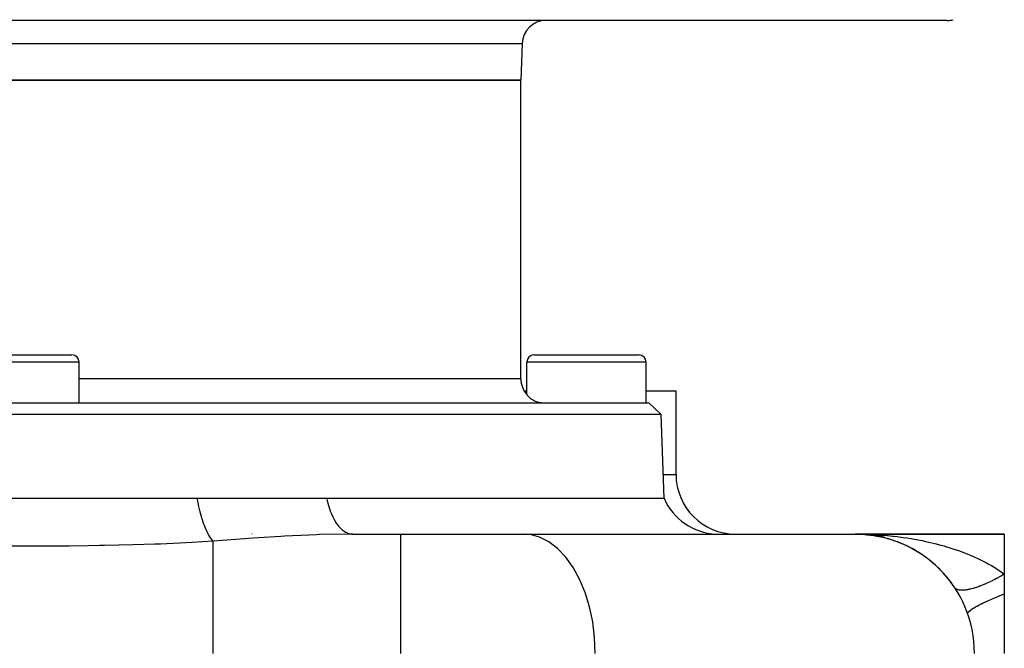
# Model space of a CAD drawing. Extents: x 24 to 824, y -403 to 283.
# Drawn here: x 317 to 399, y -306 to -253 of the extents above; entities that cross this region are included whole.
import ezdxf

# ---------------------------------------------------------------- set-up
doc = ezdxf.new("R2010")
doc.units = 0
doc.linetypes.add('DASHED', pattern=[11.05, 8.7, -2.35])
doc.layers.get('0').update_dxf_attribs({"linetype": 'CONTINUOUS'})
doc.layers.add('NEVIDI', color=4, linetype='DASHED')

msp = doc.modelspace()

# ---------------------------------------------------------------- linework, layer by layer
at = {"color": 2}
for p, q in [((394.21942, -253.405316), (238.78059, -253.405316)), ((319.500005, -253.390079), (319.500005, -253.391539)), ((341.500005, -253.391141), (341.500005, -253.390079)), ((341.500005, -253.391141), (341.500005, -253.390079)), ((358.607205, -255.335517), (358.500005, -258.405316)), ((358.607205, -255.335517), (358.500005, -258.405316)), ((358.500005, -258.405316), (274.500005, -258.405316)), ((274.500005, -258.405316), (358.500005, -258.405316)), ((358.500005, -283.405316), (358.500005, -258.405316)), ((358.500005, -283.405316), (358.500005, -258.405316)), ((312.100005, -281.405316), (320.900005, -281.405316)), ((321.500005, -285.405316), (321.500005, -282.005316)), ((321.500005, -285.405316), (321.500005, -282.005316)), ((359.000005, -284.728191), (359.000005, -282.005316)), ((359.000005, -284.728191), (359.000005, -282.005316)), ((359.600005, -281.405316), (368.400005, -281.405316)), ((369.000005, -285.405316), (369.000005, -282.005316)), ((369.000005, -285.405316), (369.000005, -282.005316)), ((358.769772, -284.405316), (359.000005, -284.405316)), ((369.000005, -284.405316), (371.500005, -284.405316)), ((371.500005, -291.405316), (371.500005, -284.405316)), ((371.500005, -291.405316), (371.500005, -284.405316)), ((359.000005, -284.728191), (359.039475, -284.776562)), ((359.039475, -284.776562), (359.102699, -284.847697)), ((359.102699, -284.847697), (359.157063, -284.903597)), ((359.157063, -284.903597), (359.287496, -285.020184)), ((359.287496, -285.020184), (359.351422, -285.069637)), ((359.351422, -285.069637), (359.492444, -285.163589)), ((359.492444, -285.163589), (359.618462, -285.232033)), ((359.618462, -285.232033), (359.714138, -285.275346)), ((359.714138, -285.275346), (359.948771, -285.35345)), ((359.948771, -285.35345), (359.95496, -285.355005)), ((359.95496, -285.355005), (360.007085, -285.367129)), ((360.007085, -285.367129), (360.184072, -285.395628)), ((263.779371, -285.405316), (369.220639, -285.405316)), ((360.184072, -285.395628), (360.192292, -285.396488)), ((360.192292, -285.396488), (360.355169, -285.405283)), ((370.255538, -286.404706), (369.220639, -285.405316)), ((370.255538, -286.404706), (369.220639, -285.405316)), ((370.255538, -286.404706), (262.744472, -286.404706)), ((370.500005, -293.405316), (370.255538, -286.404706)), ((370.500005, -293.405316), (370.255538, -286.404706)), ((314.712351, -293.405316), (318.752606, -293.405316)), ((318.752606, -293.405316), (319.069441, -293.405316)), ((319.069441, -293.405316), (319.132704, -293.405316)), ((319.132704, -293.405316), (323.12877, -293.405316)), ((323.12877, -293.405316), (323.503132, -293.405316)), ((323.503132, -293.405316), (324.185007, -293.405316)), ((324.185007, -293.405316), (327.446896, -293.405316)), ((327.446896, -293.405316), (327.816707, -293.405316)), ((327.816707, -293.405316), (329.230972, -293.405316)), ((329.230972, -293.405316), (331.395559, -293.405316)), ((331.395559, -293.405316), (331.548939, -293.405316)), ((331.548939, -293.405316), (334.116763, -293.405316)), ((334.116763, -293.405316), (334.16167, -293.405316)), ((334.16167, -293.405316), (334.390297, -293.405316)), ((334.390297, -293.405316), (336.91976, -293.405316)), ((336.91976, -293.405316), (337.187975, -293.405316)), ((337.187975, -293.405316), (338.932399, -293.405316)), ((338.932399, -293.405316), (339.665783, -293.405316)), ((339.665783, -293.405316), (339.928517, -293.405316)), ((339.928517, -293.405316), (342.238325, -293.405316)), ((342.238325, -293.405316), (370.500005, -293.405316)), ((336.003241, -296.405316), (335.978096, -296.405316)), ((344.312668, -296.399999), (344.422544, -296.405316)), ((344.422544, -296.405316), (348.45669, -296.405316)), ((344.422544, -296.405316), (348.45669, -296.405316)), ((348.45669, -296.405316), (358.706948, -296.405316)), ((358.706948, -296.405316), (386.500005, -296.405316)), ((387.141234, -296.42301), (386.500005, -296.405316)), ((387.166475, -296.422985), (386.500005, -296.405316)), ((387.168918, -296.422423), (386.500005, -296.405316)), ((387.176678, -296.422265), (386.500005, -296.405316)), ((387.259118, -296.41823), (386.500005, -296.405316)), ((387.166475, -296.422985), (386.500005, -296.405316)), ((387.162583, -296.421912), (386.500005, -296.405316)), ((387.216982, -296.42198), (386.500005, -296.405316)), ((387.242246, -296.421), (386.500005, -296.405316)), ((387.267515, -296.419702), (386.500005, -296.405316)), ((387.301211, -296.417475), (386.500005, -296.405316)), ((386.500005, -296.405316), (399.000005, -296.405316)), ((399.000005, -296.405316), (386.500005, -296.405316)), ((387.043325, -296.420086), (387.048793, -296.420376)), ((387.043342, -296.420087), (387.048793, -296.420376)), ((387.043639, -296.420103), (387.049048, -296.42039)), ((387.043679, -296.420106), (387.049048, -296.42039)), ((387.392364, -296.44521), (387.048793, -296.420376)), ((387.048793, -296.420376), (387.057188, -296.420793)), ((387.268474, -296.436255), (387.048793, -296.420376)), ((387.048793, -296.420376), (387.057188, -296.420793)), ((387.049048, -296.42039), (387.057447, -296.420807)), ((387.049048, -296.42039), (387.320989, -296.442819)), ((387.049048, -296.42039), (387.057447, -296.420807)), ((387.049048, -296.42039), (387.320989, -296.442819)), ((387.32476, -296.442992), (387.057188, -296.420793)), ((387.057188, -296.420793), (387.065586, -296.421174)), ((387.32476, -296.442992), (387.057188, -296.420793)), ((387.057188, -296.420793), (387.065586, -296.421174)), ((387.057447, -296.420807), (387.065849, -296.421188)), ((387.057447, -296.420807), (387.321296, -296.442833)), ((387.057447, -296.420807), (387.065849, -296.421188)), ((387.057447, -296.420807), (387.321296, -296.442833)), ((387.325721, -296.443036), (387.065586, -296.421174)), ((387.065586, -296.421174), (387.073985, -296.421519)), ((387.065586, -296.421174), (387.073985, -296.421519)), ((387.065849, -296.421188), (387.074252, -296.421534)), ((387.065849, -296.421188), (387.074252, -296.421534)), ((387.073985, -296.421519), (387.082385, -296.421829)), ((387.073985, -296.421519), (387.082385, -296.421829)), ((387.074252, -296.421534), (387.082656, -296.421845)), ((387.074252, -296.421534), (387.082656, -296.421845)), ((387.082385, -296.421829), (387.090788, -296.422104)), ((387.082385, -296.421829), (387.090788, -296.422104)), ((387.082656, -296.421845), (387.091063, -296.42212)), ((387.082656, -296.421845), (387.091063, -296.42212)), ((387.090788, -296.422104), (387.099192, -296.422343)), ((387.099192, -296.412686), (387.195426, -296.42292)), ((387.099192, -296.412688), (387.195373, -296.422916)), ((387.099192, -296.412708), (387.117861, -296.414693)), ((387.124233, -296.41537), (387.136832, -296.416709)), ((387.149146, -296.418018), (387.172427, -296.420493)), ((387.177863, -296.421071), (387.194861, -296.422878)), ((387.325721, -296.443036), (387.253649, -296.436979)), ((387.317736, -296.435939), (387.499576, -296.455268)), ((387.318158, -296.435973), (387.499719, -296.45528)), ((387.318203, -296.435977), (387.499738, -296.455282)), ((387.59502, -296.465414), (387.478628, -296.455757)), ((387.594501, -296.465371), (387.478628, -296.455757)), ((387.479483, -296.455892), (388.086082, -296.505922)), ((387.479483, -296.455892), (388.086082, -296.505922)), ((387.611662, -296.467066), (387.480391, -296.456034)), ((388.955439, -296.579998), (387.480391, -296.456034)), ((387.481489, -296.456207), (388.524032, -296.543239)), ((387.481489, -296.456207), (388.524032, -296.543239)), ((387.584295, -296.464274), (387.59502, -296.465414)), ((388.189646, -296.514747), (387.594885, -296.465403)), ((387.931909, -296.508364), (387.59502, -296.465414)), ((387.59502, -296.465414), (387.611662, -296.467066)), ((387.708798, -296.47992), (387.602003, -296.466304)), ((388.138758, -296.540409), (387.611662, -296.467066)), ((387.611662, -296.467066), (387.628319, -296.468578)), ((387.843353, -296.497076), (387.765453, -296.487144)), ((387.789395, -296.481452), (387.819865, -296.483965)), ((388.122839, -296.537874), (388.138758, -296.540409)), ((388.469199, -296.601119), (388.138758, -296.540409)), ((388.138758, -296.540409), (388.16339, -296.544093)), ((388.140672, -296.540784), (388.645763, -296.639007)), ((388.140672, -296.540784), (388.645763, -296.639007)), ((388.227369, -296.55669), (388.141208, -296.540859)), ((388.647126, -296.639221), (388.16339, -296.544093)), ((388.671898, -296.644089), (388.780027, -296.665117)), ((388.671898, -296.644089), (388.780027, -296.665117)), ((389.004661, -296.724061), (388.758553, -296.664644)), ((389.194034, -296.77504), (389.219322, -296.781923)), ((389.538143, -296.878001), (389.219322, -296.781923)), ((399.000005, -296.405316), (399.000005, -299.759535)), ((389.726386, -296.940092), (389.756162, -296.949966)), ((389.853347, -296.985353), (389.756162, -296.949966)), ((390.068455, -297.06368), (390.04312, -297.054454)), ((390.254827, -297.13702), (390.287727, -297.149959)), ((390.592862, -297.281253), (390.287727, -297.149959)), ((390.776749, -297.365987), (390.81283, -297.382543)), ((391.009738, -297.481118), (390.81283, -297.382543)), ((391.109892, -297.531256), (391.02196, -297.487236)), ((391.289869, -297.627093), (391.328406, -297.647428)), ((391.616883, -297.813601), (391.328406, -297.647428)), ((391.792156, -297.920439), (391.831986, -297.944406)), ((392.111831, -298.128395), (391.831986, -297.944406)), ((392.282947, -298.247033), (392.323394, -298.274604)), ((392.387186, -298.322244), (392.323394, -298.274604)), ((392.594451, -298.477029), (392.408911, -298.338468)), ((392.761812, -298.608536), (392.802312, -298.639702)), ((393.064989, -298.862041), (392.802312, -298.639702)), ((393.22999, -299.008877), (393.268261, -299.042058)), ((393.393167, -299.161935), (393.268261, -299.042058)), ((393.524509, -299.287988), (393.425839, -299.193291)), ((393.68349, -299.448481), (393.719123, -299.483264)), ((393.964188, -299.750545), (393.719123, -299.483264)), ((394.114376, -299.922928), (394.146408, -299.958107)), ((394.303732, -300.153719), (394.146408, -299.958107)), ((394.379749, -300.248235), (394.341175, -300.200274)), ((399.000005, -299.759535), (399.000005, -301.405316)), ((394.520862, -300.433226), (394.548279, -300.46708)), ((394.769496, -300.782547), (394.548279, -300.46708)), ((394.856303, -300.90875), (394.833338, -300.877607)), ((399.000005, -301.405316), (399.000005, -306.405316))]:
    msp.add_line(p, q, dxfattribs=at)
for centre, radius, start, end in [((360.605986, -255.405316), 2, 90, 178), ((394.21942, -251.405316), 2, 270, 284.615385), ((320.900005, -282.005316), 0.6, 0, 90), ((359.600005, -282.005316), 0.6, 90, 180), ((368.400005, -282.005316), 0.6, 0, 90), ((360.500005, -283.405316), 2, 180, 221.409622), ((376.500005, -291.405316), 5, 180, 270), ((375.082581, -291.405316), 5, 203.578178, 267.357818), ((386.500005, -306.405316), 10, 0, 90), ((386.500005, -306.405316), 10, 84.880348, 86.885377), ((386.500005, -306.405316), 10, 78.64313, 84.626637), ((386.500005, -306.405316), 10, 70.307705, 76.773869), ((386.500005, -306.405316), 10, 65.840026, 69.230281), ((386.500005, -306.405316), 10, 62.549075, 64.67994), ((386.500005, -306.405316), 10, 59.22368, 61.380774), ((386.500005, -306.405316), 10, 55.862377, 58.04756), ((386.500005, -306.405316), 10, 54.292762, 54.669341), ((386.500005, -306.405316), 10, 52.450646, 53.5997), ((386.500005, -306.405316), 10, 46.864989, 51.231099), ((386.500005, -306.405316), 10, 39.083717, 45.936651), ((386.500005, -306.405316), 10, 34.213403, 38.307661), ((386.500005, -306.405316), 10, 33.55731, 34.153868)]:
    msp.add_arc(centre, radius, start, end, dxfattribs=at)
at = {"layer": 'NEVIDI', "color": 7, "linetype": 'CONTINUOUS'}
for p, q in [((274.392805, -255.335517), (358.607205, -255.335517)), ((321.500005, -282.005316), (311.500005, -282.005316)), ((369.000005, -282.005316), (359.000005, -282.005316)), ((358.500005, -283.405316), (321.500005, -283.405316)), ((370.430163, -291.405316), (371.500005, -291.405316)), ((331.489552, -293.903206), (331.395554, -293.405314)), ((342.238325, -293.405316), (342.284598, -293.614468)), ((342.284598, -293.614468), (342.360025, -293.910303)), ((331.494052, -293.92497), (331.489552, -293.903206)), ((331.494399, -293.92664), (331.494052, -293.92497)), ((331.503647, -293.970832), (331.494399, -293.92664)), ((331.609399, -294.434039), (331.503647, -293.970832)), ((331.614891, -294.456233), (331.609399, -294.434039)), ((342.360025, -293.910303), (342.366812, -293.934739)), ((342.366812, -293.934739), (342.44363, -294.191396)), ((342.44363, -294.191396), (342.534606, -294.456665)), ((331.630675, -294.519123), (331.614891, -294.456233)), ((331.641758, -294.5625), (331.630675, -294.519123)), ((331.744292, -294.936393), (331.641758, -294.5625)), ((331.750393, -294.957217), (331.744292, -294.936393)), ((331.78598, -295.075813), (331.750393, -294.957217)), ((331.79837, -295.11599), (331.78598, -295.075813)), ((331.892389, -295.403573), (331.79837, -295.11599)), ((342.534606, -294.456665), (342.542861, -294.479018)), ((342.542861, -294.479018), (342.637771, -294.718704)), ((342.637771, -294.718704), (342.741853, -294.950204)), ((342.741853, -294.950204), (342.751439, -294.970096)), ((342.751439, -294.970096), (342.863647, -295.187247)), ((342.863647, -295.187247), (342.978106, -295.382268)), ((331.899019, -295.422764), (331.892389, -295.403573)), ((331.957324, -295.585813), (331.899019, -295.422764)), ((331.970807, -295.622101), (331.957324, -295.585813)), ((332.051779, -295.829492), (331.970807, -295.622101)), ((332.05885, -295.84678), (332.051779, -295.829492)), ((332.141817, -296.040313), (332.05885, -295.84678)), ((332.156206, -296.072189), (332.141817, -296.040313)), ((332.220326, -296.208431), (332.156206, -296.072189)), ((342.978106, -295.382268), (342.988942, -295.399489)), ((342.988942, -295.399489), (343.117224, -295.588616)), ((343.117224, -295.588616), (343.239498, -295.745741)), ((343.239498, -295.745741), (343.251155, -295.759636)), ((343.251155, -295.759636), (343.393989, -295.915666)), ((343.393989, -295.915666), (343.521223, -296.033933)), ((343.521223, -296.033933), (343.533734, -296.04457)), ((343.533734, -296.04457), (343.68902, -296.162583)), ((332.227739, -296.223582), (332.220326, -296.208431)), ((332.336438, -296.432067), (332.227739, -296.223582)), ((332.351419, -296.458835), (332.336438, -296.432067)), ((332.395786, -296.535397), (332.351419, -296.458835)), ((332.403446, -296.548209), (332.395786, -296.535397)), ((332.537789, -296.754023), (332.403446, -296.548209)), ((332.553183, -296.775366), (332.537789, -296.754023)), ((332.575849, -296.805966), (332.553183, -296.775366)), ((332.583651, -296.816273), (332.575849, -296.805966)), ((332.740386, -296.998922), (332.583651, -296.816273)), ((335.38174, -296.802224), (332.740385, -296.998921)), ((335.679572, -296.780864), (335.38174, -296.802224)), ((336.519965, -296.722165), (335.679572, -296.780864)), ((338.40484, -296.601962), (336.519965, -296.722165)), ((338.693353, -296.585331), (338.40484, -296.601962)), ((340.739377, -296.484855), (338.693353, -296.585331)), ((341.362079, -296.461296), (340.739377, -296.484855)), ((341.644473, -296.451839), (341.362079, -296.461296)), ((344.267313, -296.405472), (341.644473, -296.451839)), ((343.68902, -296.162583), (343.818649, -296.242125)), ((343.818649, -296.242125), (343.831689, -296.249209)), ((343.831689, -296.249209), (343.997027, -296.32497)), ((343.997027, -296.32497), (344.126449, -296.366574)), ((344.126449, -296.366574), (344.139874, -296.37002)), ((344.139874, -296.37002), (344.312668, -296.399999)), ((344.42254, -296.405316), (344.267313, -296.405472)), ((348.45669, -306.405316), (348.45669, -296.405316)), ((359.272741, -296.449439), (358.706948, -296.405316)), ((360.071236, -296.664661), (359.272741, -296.449439)), ((360.845104, -297.05518), (360.071236, -296.664661)), ((386.500005, -296.405316), (386.790309, -296.40672)), ((386.790309, -296.40672), (387.315051, -296.416395)), ((387.315051, -296.416395), (387.603665, -296.425644)), ((387.603665, -296.425644), (388.095138, -296.447844)), ((388.095138, -296.447844), (388.126483, -296.449536)), ((388.126483, -296.449536), (388.413771, -296.466608)), ((388.413771, -296.466608), (388.934351, -296.504742)), ((388.934351, -296.504742), (389.220459, -296.529695)), ((389.220459, -296.529695), (389.66995, -296.574704)), ((389.66995, -296.574704), (389.739207, -296.582277)), ((389.739207, -296.582277), (390.024385, -296.615275)), ((390.024385, -296.615275), (390.541108, -296.682617)), ((390.541108, -296.682617), (390.825254, -296.723876)), ((390.825254, -296.723876), (391.204564, -296.783741)), ((391.204564, -296.783741), (391.339731, -296.80642)), ((391.339731, -296.80642), (391.622236, -296.856148)), ((391.622236, -296.856148), (392.132432, -296.954125)), ((316.522207, -297.423852), (314.987662, -297.421431)), ((318.506611, -297.419592), (316.522207, -297.423852)), ((318.912175, -297.41766), (318.506611, -297.419592)), ((320.68373, -297.404739), (318.912175, -297.41766)), ((322.260606, -297.386638), (320.68373, -297.404739)), ((323.213955, -297.372225), (322.260606, -297.386638)), ((323.617675, -297.365253), (323.213955, -297.372225)), ((326.035241, -297.31134), (323.617675, -297.365253)), ((327.828788, -297.255117), (326.035241, -297.31134)), ((327.92439, -297.251661), (327.828788, -297.255117)), ((328.328198, -297.236509), (327.92439, -297.251661)), ((330.962912, -297.112587), (328.328198, -297.236509)), ((332.689242, -297.002596), (330.962912, -297.112587)), ((332.740386, -296.998922), (332.689242, -297.002596)), ((332.74039, -297.864991), (332.740391, -297.652603)), ((332.740391, -297.652603), (332.740393, -297.298188)), ((332.740393, -297.113518), (332.740393, -296.998934)), ((332.740393, -297.263846), (332.740393, -297.113518)), ((332.740393, -297.298188), (332.740393, -297.263846)), ((361.580456, -297.613949), (360.845104, -297.05518)), ((362.264097, -298.330927), (361.580456, -297.613949)), ((392.132432, -296.954125), (392.411638, -297.012327)), ((392.411638, -297.012327), (392.679888, -297.071395)), ((392.679888, -297.071395), (392.915389, -297.125862)), ((392.915389, -297.125862), (393.189998, -297.192537)), ((393.189998, -297.192537), (393.68519, -297.321699)), ((393.68519, -297.321699), (393.954131, -297.396858)), ((393.954131, -297.396858), (394.078205, -297.432768)), ((394.078205, -297.432768), (394.438768, -297.541707)), ((394.438768, -297.541707), (394.701302, -297.625479)), ((394.701302, -297.625479), (395.174775, -297.786597)), ((332.740388, -298.330929), (332.74039, -297.908829)), ((332.740388, -298.609624), (332.740388, -298.330929)), ((332.74039, -297.908829), (332.74039, -297.864991)), ((362.883815, -299.193358), (362.264097, -298.330927)), ((395.174775, -297.786597), (395.382888, -297.861715)), ((395.382888, -297.861715), (395.431149, -297.879525)), ((395.431149, -297.879525), (395.892946, -298.057742)), ((395.892946, -298.057742), (396.144275, -298.160966)), ((396.144275, -298.160966), (396.579495, -298.350948)), ((396.579495, -298.350948), (396.595123, -298.358048)), ((396.595123, -298.358048), (396.839865, -298.471919)), ((396.839865, -298.471919), (397.275206, -298.687654)), ((332.740388, -298.662311), (332.740388, -298.609624)), ((332.740388, -299.137748), (332.740388, -298.662311)), ((332.740389, -299.485138), (332.740388, -299.137748)), ((363.428278, -300.185479), (362.883815, -299.193358)), ((397.275206, -298.687654), (397.508664, -298.810926)), ((397.508664, -298.810926), (397.656837, -298.892146)), ((397.656837, -298.892146), (397.921688, -299.043508)), ((397.921688, -299.043508), (398.142487, -299.176223)), ((398.142487, -299.176223), (398.531485, -299.42624)), ((332.740389, -299.545964), (332.740389, -299.485138)), ((332.74039, -300.060156), (332.740389, -299.545964)), ((332.740391, -300.476968), (332.74039, -300.060156)), ((363.88776, -301.289506), (363.428278, -300.185479)), ((398.192678, -300.20688), (398.159674, -300.22386)), ((398.338904, -300.130386), (398.192678, -300.20688)), ((398.372167, -300.1127), (398.338904, -300.130386)), ((398.478566, -300.055424), (398.372167, -300.1127)), ((398.519357, -300.033184), (398.478566, -300.055424)), ((398.552801, -300.014833), (398.519357, -300.033184)), ((398.531485, -299.42624), (398.605049, -299.47608)), ((398.700697, -299.932439), (398.552801, -300.014833)), ((398.605049, -299.47608), (398.738292, -299.568616)), ((398.734269, -299.913455), (398.700697, -299.932439)), ((398.882591, -299.828339), (398.734269, -299.913455)), ((398.738292, -299.568616), (399.000005, -299.759535)), ((398.916226, -299.808757), (398.882591, -299.828339)), ((399.000005, -299.759528), (398.916226, -299.808757)), ((332.740391, -300.544779), (332.740391, -300.476968)), ((332.740391, -301.083327), (332.740391, -300.544779)), ((394.935853, -300.983297), (394.906785, -300.960362)), ((394.947689, -300.991603), (394.935853, -300.983297)), ((394.957645, -300.99819), (394.947689, -300.991603)), ((395.004646, -301.025099), (394.957645, -300.99819)), ((395.01598, -301.0307), (395.004646, -301.025099)), ((395.06899, -301.053211), (395.01598, -301.0307)), ((396.056006, -301.038706), (395.979764, -301.054461)), ((396.085741, -301.032168), (396.056006, -301.038706)), ((396.110271, -301.026615), (396.085741, -301.032168)), ((396.220602, -300.999937), (396.110271, -301.026615)), ((396.246086, -300.993397), (396.220602, -300.999937)), ((396.360601, -300.962371), (396.246086, -300.993397)), ((396.387004, -300.954853), (396.360601, -300.962371)), ((396.472366, -300.929662), (396.387004, -300.954853)), ((396.505479, -300.919538), (396.472366, -300.929662)), ((396.532756, -300.911056), (396.505479, -300.919538)), ((396.654961, -300.871527), (396.532756, -300.911056)), ((396.683058, -300.862098), (396.654961, -300.871527)), ((396.80877, -300.818427), (396.683058, -300.862098)), ((396.837626, -300.808071), (396.80877, -300.818427)), ((396.930744, -300.773841), (396.837626, -300.808071)), ((396.966629, -300.760326), (396.930744, -300.773841)), ((396.996213, -300.749053), (396.966629, -300.760326)), ((397.128247, -300.697333), (396.996213, -300.749053)), ((397.158492, -300.685169), (397.128247, -300.697333)), ((397.29332, -300.629571), (397.158492, -300.685169)), ((397.324192, -300.61653), (397.29332, -300.629571)), ((397.423121, -300.573991), (397.324192, -300.61653)), ((397.461541, -300.557166), (397.423121, -300.573991)), ((397.49294, -300.543291), (397.461541, -300.557166)), ((397.632607, -300.480244), (397.49294, -300.543291)), ((397.664497, -300.46555), (397.632607, -300.480244)), ((397.806201, -300.398947), (397.664497, -300.46555)), ((397.838538, -300.383454), (397.806201, -300.398947)), ((397.94208, -300.333126), (397.838538, -300.383454)), ((397.981998, -300.313433), (397.94208, -300.333126)), ((398.014691, -300.297186), (397.981998, -300.313433)), ((398.159674, -300.22386), (398.014691, -300.297186)), ((332.740388, -302.191274), (332.740389, -301.642104)), ((332.740389, -301.642104), (332.74039, -301.568473)), ((332.74039, -301.568473), (332.740391, -301.083327)), ((364.254009, -302.485596), (363.88776, -301.289506)), ((395.081677, -301.057811), (395.06899, -301.053211)), ((395.123792, -301.071243), (395.081677, -301.057811)), ((395.1406, -301.075891), (395.123792, -301.071243)), ((395.154663, -301.079496), (395.1406, -301.075891)), ((395.219332, -301.093104), (395.154663, -301.079496)), ((395.234645, -301.095683), (395.219332, -301.093104)), ((395.305041, -301.104818), (395.234645, -301.095683)), ((395.321628, -301.106378), (395.305041, -301.104818)), ((395.376085, -301.11009), (395.321628, -301.106378)), ((395.397583, -301.111003), (395.376085, -301.11009)), ((395.415467, -301.11154), (395.397583, -301.111003)), ((395.496783, -301.111647), (395.415467, -301.11154)), ((395.515823, -301.11116), (395.496783, -301.111647)), ((395.602448, -301.106759), (395.515823, -301.11116)), ((395.622661, -301.105251), (395.602448, -301.106759)), ((395.688554, -301.099183), (395.622661, -301.105251)), ((395.714383, -301.096348), (395.688554, -301.099183)), ((395.735769, -301.093816), (395.714383, -301.096348)), ((395.832393, -301.080422), (395.735769, -301.093816)), ((395.854842, -301.076878), (395.832393, -301.080422)), ((395.956258, -301.059013), (395.854842, -301.076878)), ((395.979764, -301.054461), (395.956258, -301.059013)), ((397.664663, -301.969097), (397.957439, -301.838693)), ((397.957439, -301.838693), (397.984338, -301.826935)), ((397.984338, -301.826935), (398.076025, -301.787118)), ((398.076025, -301.787118), (398.110962, -301.77205)), ((398.110962, -301.77205), (398.476134, -301.617724)), ((398.476134, -301.617724), (398.505295, -301.605635)), ((398.505295, -301.605635), (398.554509, -301.585308)), ((398.554509, -301.585308), (398.591818, -301.56996)), ((398.591818, -301.56996), (399.000003, -301.405318)), ((332.740387, -302.74115), (332.740388, -302.191274)), ((364.52047, -303.752454), (364.254009, -302.485596)), ((396.17965, -302.761528), (396.319495, -302.666394)), ((396.319495, -302.666394), (396.336304, -302.655628)), ((396.336304, -302.655628), (396.398043, -302.617015)), ((396.398043, -302.617015), (396.412447, -302.608196)), ((396.412447, -302.608196), (396.56898, -302.51609)), ((396.56898, -302.51609), (396.590099, -302.504109)), ((396.590099, -302.504109), (396.696845, -302.444868)), ((396.696845, -302.444868), (396.714745, -302.43513)), ((396.714745, -302.43513), (396.873873, -302.350671)), ((396.873873, -302.350671), (396.898999, -302.337646)), ((396.898999, -302.337646), (397.060497, -302.255658)), ((397.060497, -302.255658), (397.081648, -302.245123)), ((397.081648, -302.245123), (397.229978, -302.172412)), ((397.229978, -302.172412), (397.258808, -302.158501)), ((397.258808, -302.158501), (397.48308, -302.052456)), ((397.48308, -302.052456), (397.507282, -302.041224)), ((397.507282, -302.041224), (397.632586, -301.983674)), ((397.632586, -301.983674), (397.664663, -301.969097)), ((332.740386, -303.366277), (332.740387, -302.819374)), ((332.740386, -303.975505), (332.740386, -303.366277)), ((332.740387, -302.819374), (332.740387, -302.74115)), ((395.928095, -303.071981), (395.933314, -303.007442)), ((395.933314, -303.007442), (395.934772, -303.004016)), ((395.934772, -303.004016), (395.936067, -303.00114)), ((395.936067, -303.00114), (395.937055, -302.999032)), ((395.937055, -302.999032), (395.999481, -302.913753)), ((395.999481, -302.913753), (396.007045, -302.905841)), ((396.007045, -302.905841), (396.013886, -302.898896)), ((396.013886, -302.898896), (396.02035, -302.892495)), ((396.02035, -302.892495), (396.128779, -302.799565)), ((396.128779, -302.799565), (396.141049, -302.790162)), ((396.141049, -302.790162), (396.169215, -302.769139)), ((396.169215, -302.769139), (396.17965, -302.761528)), ((332.740386, -304.056769), (332.740386, -303.975505)), ((332.740386, -304.58957), (332.740386, -304.056769)), ((364.682257, -305.066848), (364.52047, -303.752454)), ((332.740387, -305.250537), (332.740386, -304.58957)), ((364.736511, -306.405316), (364.682257, -305.066848)), ((332.740387, -305.333941), (332.740387, -305.250537)), ((332.740387, -305.841768), (332.740387, -305.333941)), ((332.740387, -306.405316), (332.740387, -305.841768))]:
    msp.add_line(p, q, dxfattribs=at)

doc.saveas('drawing.dxf')
